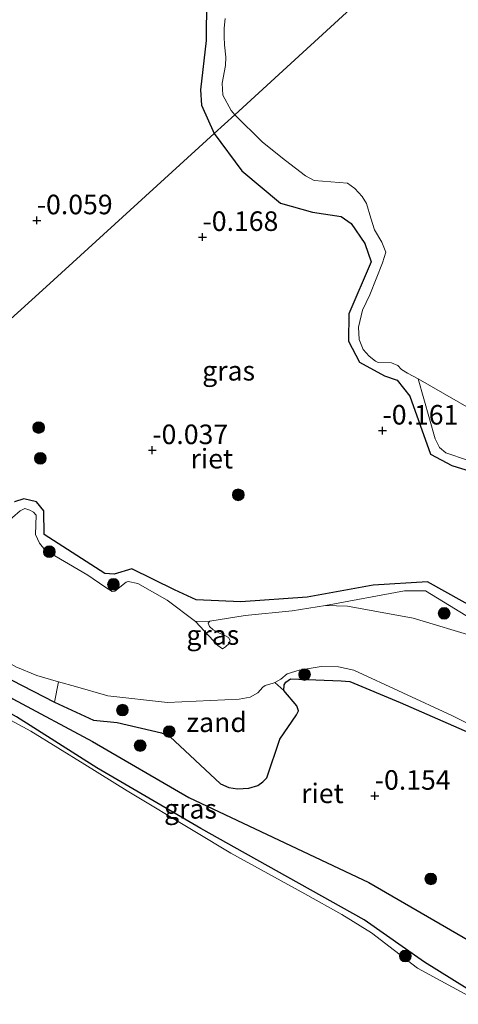
# Model space of a CAD drawing. Units: metres. Extents: x 130290 to 140010, y 524998 to 531251.
# Drawn here: x 139167 to 139223, y 527875 to 528001 of the extents above; entities that cross this region are included whole.
import ezdxf
from ezdxf.enums import TextEntityAlignment as Align

# ---------------------------------------------------------------- set-up
doc = ezdxf.new("R2010")
doc.units = ezdxf.units.M
doc.layers.get('0').update_dxf_attribs({"lineweight": 25})
for name, color, linetype, lineweight in [('B-ME-GR-BOOM-GV-B6', 93, 'Continuous', 18), ('B-ME-GR-BOOM-S-B1', 93, 'Continuous', 18), ('B-ME-GW-KRUINLIJN-L-B1', 93, 'Continuous', 18), ('B-ME-GW-TEENLIJN-L-B1', 93, 'Continuous', 18), ('B-ME-IE-GRASLAND-GV-B6', 93, 'Continuous', 18), ('B-ME-IE-GRONDWERKLIJN-GROND_NIETINGERICHT-GV-B6', 253, 'Continuous', 18), ('B-ME-IE-HULPGEOMETRIE-L-B1', 53, 'Continuous', 18), ('B-ME-OB-WATERLIJN-L-B1', 133, 'OB-WATERLIJN', 18), ('B-ME-OG-WATER-GV-B6', 153, 'Continuous', 18)]:
    doc.layers.add(name, color=color, linetype=linetype, lineweight=lineweight)
for name, color, linetype in [('B-ME-GW-HOOGTEPUNT-S-B1', 10, 'Continuous'), ('B-ME-IE-RIET-GV-B6', 10, 'Continuous'), ('B-ME-VV-KRIBBEN-L-B1', 10, 'Continuous')]:
    doc.layers.add(name, color=color, linetype=linetype)
doc.styles.add('NLCS-ISO', font='NLCS-ISO.TTF')
doc.linetypes.add('OB-WATERLIJN', pattern='A,10,[32,NLCS.SHX,S=2,R=0,X=0,Y=0],-12', length=22)

# ---------------------------------------------------------------- blocks, each defined once
blk = doc.blocks.new('hoogtepunt')
for p, q in [((-0.5, 0), (0.5, 0)), ((0, 0.5), (0, -0.5))]:
    blk.add_line(p, q)
blk = doc.blocks.new('boom')
h = blk.add_hatch(color=256)
edge = h.paths.add_edge_path()
edge.add_arc((0, 0), 0.75, 0, 360)
blk.add_circle((0, 0), 0.75)

msp = doc.modelspace()

# ---------------------------------------------------------------- linework, layer by layer
at = {"layer": 'B-ME-GR-BOOM-GV-B6'}
msp.add_polyline3d([(139171.721, 527916.056, -0.35), (139171.217, 527913.445, 0.041), (139158.946, 527919.738, 0.041), (139155.598, 527922.379, 0.041), (139153.628, 527924.06, 0.041), (139151.697, 527925.214, 0.041), (139133.59, 527933.121, 0.041), (139135.25, 527934.638, -0.35), (139139.382, 527932.896, -0.35), (139148.739, 527930.157, -0.35), (139151.639, 527928.816, -0.35), (139153.235, 527927.823, -0.35), (139154.803, 527926.17, -0.35), (139157.862, 527923.028, -0.35), (139160.619, 527921.181, -0.35), (139166.288, 527917.98, -0.35), (139168.977, 527916.844, -0.35), (139171.721, 527916.056, -0.35)], dxfattribs=at)
at = {"layer": 'B-ME-GW-KRUINLIJN-L-B1'}
for points in [[(139191.664, 527986.131, 0.025), (139190.013, 527989.772, -0.15), (139189.893, 527991.721, -0.125), (139190.62, 527998.026, -0.075), (139190.68, 528003.328, -0.038)], [(139191.664, 527986.131, 0.025), (139195.195, 527981.367, 0.05), (139200.117, 527977.232, 0.025), (139204.216, 527976.084, -0.05), (139207.887, 527975.543, -0.038), (139209.163, 527974.642, -0.063), (139210.907, 527972.078, -0.088), (139211.752, 527969.719, -0.138), (139208.861, 527963.073, -0.088), (139208.852, 527959.585, -0.025), (139210.224, 527956.898, -0.063), (139213.449, 527955.144, -0.188), (139215.06, 527954.607, -0.188), (139216.697, 527952.578, -0.163), (139219.313, 527945.141, 0.022), (139222.051, 527943.704, -0.025), (139230.206, 527941.173, -0.025)], [(139225.578, 527925.142, -0.113), (139218.94, 527928.837, -0.011), (139212.006, 527928.399, -0.038), (139203.552, 527926.874, -0.138), (139195.077, 527926.29, -0.15), (139189.323, 527926.513, -0.175), (139186.577, 527927.794, -0.175), (139181.109, 527930.473, -0.213), (139178.851, 527929.792, -0.238), (139177.658, 527929.887, -0.238), (139169.911, 527934.885, -0.188), (139169.873, 527937.914, -0.188), (139168.907, 527939.076, -0.2), (139167.313, 527939.457, -0.188), (139166.089, 527939.072, -0.175)], [(139130.487, 527930.285, 0.073), (139132.637, 527929.173, 0.075), (139140.073, 527925.582, 0.075), (139149.002, 527920.855, 0.075), (139156.158, 527917.288, 0.041), (139166.353, 527911.569, 0.183), (139176.636, 527905.04, 0.197), (139189.923, 527897.313, 0.203), (139195.652, 527894.098, 0.203), (139210.854, 527885.613, 0.095), (139218.542, 527880.224, 0.129), (139223.96, 527876.838, 0.041)], [(139224.301, 527909.505, 0.055), (139215.424, 527913.411, -0.02), (139209.012, 527916.068, -0.047), (139207.905, 527916.175, -0.047), (139201.406, 527916.43, -0.06), (139200.828, 527916.014, -0.06), (139200.605, 527915.644, -0.06), (139200.576, 527914.937, -0.067), (139202.242, 527912.976, -0.053), (139202.422, 527912.321, -0.053), (139202.193, 527911.806, -0.04), (139200.051, 527908.706, -0.033), (139198.383, 527903.768, -0.074), (139197.861, 527903.264, -0.06), (139197.23, 527902.777, -0.06), (139196.068, 527902.434, -0.06), (139194.649, 527902.37, -0.06), (139193.532, 527902.538, -0.06), (139192.441, 527903.01, -0.06), (139185.961, 527909.078, -0.013), (139184.905, 527909.536, 0.014), (139179.232, 527910.856, 0.048), (139176.203, 527911.164, 0.041), (139171.217, 527913.445, 0.041), (139158.946, 527919.738, 0.041)]]:
    msp.add_polyline3d(points, dxfattribs=at)
at = {"layer": 'B-ME-GW-TEENLIJN-L-B1'}
msp.add_line((139191.111, 527923.787, -0.35), (139189.241, 527923.754, -0.35), dxfattribs=at)
msp.add_polyline3d([(139217.726, 527954.799, -0.35), (139219.925, 527947.088, -0.067), (139220.466, 527945.991, -0.026), (139221.268, 527945.299, -0.013), (139229.579, 527942.49, -0.033), (139230.742, 527942.552, -0.067), (139235.278, 527944.479, -0.154), (139236.144, 527945.042, -0.141), (139236.717, 527945.006, -0.121), (139237.198, 527944.534, -0.107), (139239.859, 527934.997, -0.114), (139240.001, 527934.002, -0.114), (139239.664, 527932.917, -0.114), (139238.868, 527931.972, -0.114), (139231.729, 527926.172, -0.121), (139228.361, 527923.562, -0.222), (139227.401, 527923.077, -0.208), (139226.132, 527923.104, -0.208), (139218.688, 527927.697, -0.181), (139216.001, 527927.685, -0.181), (139205.898, 527925.817, -0.35)], dxfattribs=at)
at = {"layer": 'B-ME-IE-GRASLAND-GV-B6'}
for points in [[(139194.27, 527988.545, -0.35), (139191.664, 527986.131, 0.025), (139190.013, 527989.772, -0.15), (139189.893, 527991.721, -0.125), (139190.62, 527998.026, -0.075), (139190.68, 528003.328, -0.038)], [(139193.075, 528000.838, -0.35), (139192.93, 527999.586, -0.35), (139192.909, 527998.508, -0.35), (139192.989, 527997.49, -0.35), (139193.154, 527995.895, -0.35), (139193.102, 527994.851, -0.35), (139192.661, 527992.584, -0.35), (139192.758, 527991.049, -0.35), (139193.823, 527989.095, -0.35), (139194.27, 527988.545, -0.35)], [(139230.206, 527941.173, -0.025), (139222.051, 527943.704, -0.025), (139219.313, 527945.141, 0.022), (139216.697, 527952.578, -0.163), (139215.06, 527954.607, -0.188), (139213.449, 527955.144, -0.188), (139210.224, 527956.898, -0.063), (139208.852, 527959.585, -0.025), (139208.861, 527963.073, -0.088), (139211.752, 527969.719, -0.138), (139210.907, 527972.078, -0.088), (139209.163, 527974.642, -0.063), (139207.887, 527975.543, -0.038), (139204.216, 527976.084, -0.05), (139200.117, 527977.232, 0.025), (139195.195, 527981.367, 0.05), (139191.664, 527986.131, 0.025), (139194.27, 527988.545, -0.35), (139197.812, 527985.043, -0.35), (139200.786, 527982.692, -0.35), (139203.331, 527980.744, -0.35), (139204.43, 527980.137, -0.35), (139205.488, 527980.032, -0.35), (139208.703, 527979.802, -0.35), (139209.627, 527979.105, -0.35), (139210.598, 527978.076, -0.35), (139211.124, 527977.199, -0.35), (139211.669, 527975.308, -0.35), (139212.158, 527973.835, -0.35), (139213.094, 527972.258, -0.35), (139213.604, 527970.991, -0.35), (139213.193, 527969.604, -0.35), (139211.571, 527965.506, -0.35), (139210.624, 527963.554, -0.35), (139210.107, 527961.365, -0.35), (139210.214, 527959.822, -0.35), (139210.711, 527958.544, -0.35), (139211.457, 527957.682, -0.35), (139212.297, 527957.025, -0.35), (139212.621, 527956.877, -0.35), (139214.352, 527956.806, -0.35), (139215.157, 527956.468, -0.35), (139215.613, 527955.973, -0.35), (139216.362, 527955.49, -0.35), (139217.726, 527954.799, -0.35)], [(139217.726, 527954.799, -0.35), (139219.925, 527947.088, -0.067), (139220.466, 527945.991, -0.026), (139221.268, 527945.299, -0.013), (139229.579, 527942.49, -0.033)], [(139166.089, 527939.072, -0.175), (139167.313, 527939.457, -0.188), (139168.907, 527939.076, -0.2), (139169.873, 527937.914, -0.188), (139169.911, 527934.885, -0.188), (139177.658, 527929.887, -0.238), (139178.851, 527929.792, -0.238), (139181.109, 527930.473, -0.213), (139186.577, 527927.794, -0.175), (139189.323, 527926.513, -0.175), (139195.077, 527926.29, -0.15), (139203.552, 527926.874, -0.138), (139212.006, 527928.399, -0.038), (139218.94, 527928.837, -0.011), (139225.578, 527925.142, -0.113)], [(139226.132, 527923.104, -0.208), (139218.688, 527927.697, -0.181), (139216.001, 527927.685, -0.181), (139205.898, 527925.817, -0.35), (139201.619, 527925.113, -0.35), (139195.598, 527924.518, -0.35), (139191.111, 527923.787, -0.35), (139189.241, 527923.754, -0.35), (139185.64, 527926.466, -0.35), (139181.869, 527928.624, -0.35), (139180.658, 527928.869, -0.35), (139180.397, 527928.77, -0.35), (139178.922, 527927.646, -0.35), (139178.591, 527927.599, -0.35), (139177.675, 527928.186, -0.35), (139175.465, 527929.693, -0.35), (139170.014, 527932.861, -0.35), (139169.283, 527933.782, -0.35), (139168.803, 527934.889, -0.35), (139168.88, 527937.352, -0.35), (139168.541, 527937.721, -0.35), (139168.064, 527938.009, -0.35), (139167.424, 527938.194, -0.35), (139166.838, 527937.888, -0.35), (139164.863, 527936.186, -0.35)], [(139225.135, 527875.383, -0.35), (139217.67, 527879.463, -0.35), (139211.773, 527883.955, -0.35), (139207.999, 527886.321, -0.35), (139203.234, 527888.947, -0.35), (139193.789, 527894.159, -0.35), (139189.188, 527896.913, -0.35), (139180.499, 527902.118, -0.35), (139175.117, 527905.49, -0.35), (139168.197, 527909.744, -0.35), (139162.939, 527912.549, -0.35), (139155.599, 527916.735, -0.35), (139152.51, 527918.498, -0.35), (139146.751, 527921.311, -0.35), (139140.428, 527924.661, -0.35), (139135.024, 527927.178, -0.35), (139131.904, 527928.561, -0.35), (139129.813, 527929.669, -0.35), (139130.487, 527930.285, 0.073), (139132.637, 527929.173, 0.075), (139140.073, 527925.582, 0.075), (139149.002, 527920.855, 0.075), (139156.158, 527917.288, 0.041)], [(139189.241, 527923.754, -0.35), (139191.111, 527923.787, -0.35), (139190.88, 527923.527, -0.35), (139191.046, 527923.118, -0.35), (139191.504, 527922.671, -0.35), (139192.33, 527922.259, -0.35), (139193.098, 527921.934, -0.35), (139193.468, 527921.711, -0.35), (139193.709, 527921.347, -0.35), (139193.547, 527920.963, -0.35), (139193.076, 527920.506, -0.35), (139192.7, 527920.277, -0.35), (139192.119, 527920.68, -0.35), (139189.241, 527923.754, -0.35)], [(139224.301, 527909.505, 0.055), (139215.424, 527913.411, -0.02), (139209.012, 527916.068, -0.047), (139207.905, 527916.175, -0.047), (139201.406, 527916.43, -0.06), (139200.828, 527916.014, -0.06), (139200.605, 527915.644, -0.06), (139200.576, 527914.937, -0.067), (139199.391, 527915.973, -0.35), (139200.162, 527916.405, -0.35), (139200.996, 527917.079, -0.35), (139202.529, 527917.553, -0.35), (139205.332, 527918, -0.35), (139207.541, 527917.97, -0.35), (139209.502, 527917.547, -0.35), (139222.05, 527911.744, -0.35), (139230.656, 527907.494, -0.35)], [(139156.158, 527917.288, 0.041), (139166.353, 527911.569, 0.183), (139176.636, 527905.04, 0.197), (139189.923, 527897.313, 0.203), (139195.652, 527894.098, 0.203), (139210.854, 527885.613, 0.095), (139218.542, 527880.224, 0.129), (139223.96, 527876.838, 0.041)]]:
    msp.add_polyline3d(points, dxfattribs=at)
at = {"layer": 'B-ME-IE-GRONDWERKLIJN-GROND_NIETINGERICHT-GV-B6'}
for points in [[(139229.579, 527942.49, -0.033), (139221.268, 527945.299, -0.013), (139220.466, 527945.991, -0.026), (139219.925, 527947.088, -0.067), (139217.726, 527954.799, -0.35), (139224.55, 527950.879, -0.35)], [(139205.898, 527925.817, -0.35), (139216.001, 527927.685, -0.181), (139218.688, 527927.697, -0.181), (139226.132, 527923.104, -0.208)], [(139225.318, 527921.721, -0.35), (139217.103, 527924.196, -0.35), (139212.678, 527924.976, -0.35), (139208.69, 527925.714, -0.35), (139205.898, 527925.817, -0.35)], [(139199.391, 527915.973, -0.35), (139200.576, 527914.937, -0.067), (139202.242, 527912.976, -0.053), (139202.422, 527912.321, -0.053), (139202.193, 527911.806, -0.04), (139200.051, 527908.706, -0.033), (139198.383, 527903.768, -0.074), (139197.861, 527903.264, -0.06), (139197.23, 527902.777, -0.06), (139196.068, 527902.434, -0.06), (139194.649, 527902.37, -0.06), (139193.532, 527902.538, -0.06), (139192.441, 527903.01, -0.06), (139185.961, 527909.078, -0.013), (139184.905, 527909.536, 0.014), (139179.232, 527910.856, 0.048), (139176.203, 527911.164, 0.041), (139171.217, 527913.445, 0.041), (139171.721, 527916.056, -0.35), (139173.89, 527915.433, -0.35), (139178.054, 527914.248, -0.35), (139185.677, 527913.41, -0.35), (139194.841, 527913.827, -0.35), (139196.231, 527914.075, -0.35), (139197.231, 527914.62, -0.35), (139197.871, 527915.351, -0.35), (139198.173, 527915.558, -0.35), (139199.187, 527915.859, -0.35), (139199.391, 527915.973, -0.35)]]:
    msp.add_polyline3d(points, dxfattribs=at)
at = {"layer": 'B-ME-IE-HULPGEOMETRIE-L-B1'}
msp.add_polyline3d([(139069.806, 527874.822, -0.35), (139089.338, 527892.674, -0.35), (139090.07, 527893.343, 0.31), (139090.858, 527894.063, 0.309), (139091.858, 527894.977, 0.307), (139093.225, 527896.227, -0.228), (139101.984, 527904.232, -0.35), (139129.813, 527929.669, -0.35), (139130.487, 527930.285, 0.073), (139132.092, 527931.752, 0.057), (139133.59, 527933.121, 0.041), (139135.25, 527934.638, -0.35), (139146.991, 527945.369, -0.35), (139147.619, 527946.16, -0.25), (139170.157, 527966.544, -0.038), (139191.664, 527986.131, 0.025), (139194.27, 527988.545, -0.35), (139213.702, 528006.344, -0.35)], dxfattribs=at)
at = {"layer": 'B-ME-IE-RIET-GV-B6'}
for points in [[(139190.68, 528003.328, -0.038), (139190.62, 527998.026, -0.075), (139189.893, 527991.721, -0.125), (139190.013, 527989.772, -0.15), (139191.664, 527986.131, 0.025), (139170.157, 527966.544, -0.038), (139147.619, 527946.16, -0.25), (139142.665, 527949.104, -0.213), (139133.067, 527953.761, -0.163), (139126.597, 527957.819, -0.175), (139124.415, 527959.858, -0.213), (139122.417, 527961.297, -0.213), (139114.515, 527964.338, -0.163), (139112.291, 527965.352, -0.15), (139103.766, 527971.667, -0.138), (139096.016, 527975.31, -0.125), (139089.609, 527980.305, -0.163), (139082.152, 527985.475, -0.15), (139075.506, 527987.342, -0.163)], [(139147.619, 527946.16, -0.25), (139170.157, 527966.544, -0.038), (139191.664, 527986.131, 0.025), (139195.195, 527981.367, 0.05), (139200.117, 527977.232, 0.025), (139204.216, 527976.084, -0.05), (139207.887, 527975.543, -0.038), (139209.163, 527974.642, -0.063), (139210.907, 527972.078, -0.088), (139211.752, 527969.719, -0.138), (139208.861, 527963.073, -0.088), (139208.852, 527959.585, -0.025), (139210.224, 527956.898, -0.063), (139213.449, 527955.144, -0.188), (139215.06, 527954.607, -0.188), (139216.697, 527952.578, -0.163), (139219.313, 527945.141, 0.022), (139222.051, 527943.704, -0.025), (139230.206, 527941.173, -0.025)], [(139225.578, 527925.142, -0.113), (139218.94, 527928.837, -0.011), (139212.006, 527928.399, -0.038), (139203.552, 527926.874, -0.138), (139195.077, 527926.29, -0.15), (139189.323, 527926.513, -0.175), (139186.577, 527927.794, -0.175), (139181.109, 527930.473, -0.213), (139178.851, 527929.792, -0.238), (139177.658, 527929.887, -0.238), (139169.911, 527934.885, -0.188), (139169.873, 527937.914, -0.188), (139168.907, 527939.076, -0.2), (139167.313, 527939.457, -0.188), (139166.089, 527939.072, -0.175)], [(139223.96, 527876.838, 0.041), (139218.542, 527880.224, 0.129), (139210.854, 527885.613, 0.095), (139195.652, 527894.098, 0.203), (139189.923, 527897.313, 0.203), (139176.636, 527905.04, 0.197), (139166.353, 527911.569, 0.183), (139156.158, 527917.288, 0.041), (139156.353, 527917.866, 0.041), (139157.155, 527918.957, 0.041), (139158.062, 527919.628, 0.041), (139158.946, 527919.738, 0.041), (139171.217, 527913.445, 0.041)], [(139171.217, 527913.445, 0.041), (139176.203, 527911.164, 0.041), (139179.232, 527910.856, 0.048), (139184.905, 527909.536, 0.014), (139185.961, 527909.078, -0.013), (139192.441, 527903.01, -0.06), (139193.532, 527902.538, -0.06), (139194.649, 527902.37, -0.06), (139196.068, 527902.434, -0.06), (139197.23, 527902.777, -0.06), (139197.861, 527903.264, -0.06), (139198.383, 527903.768, -0.074), (139200.051, 527908.706, -0.033), (139202.193, 527911.806, -0.04), (139202.422, 527912.321, -0.053), (139202.242, 527912.976, -0.053), (139200.576, 527914.937, -0.067), (139200.605, 527915.644, -0.06), (139200.828, 527916.014, -0.06), (139201.406, 527916.43, -0.06), (139207.905, 527916.175, -0.047), (139209.012, 527916.068, -0.047), (139215.424, 527913.411, -0.02), (139224.301, 527909.505, 0.055)]]:
    msp.add_polyline3d(points, dxfattribs=at)
at = {"layer": 'B-ME-OB-WATERLIJN-L-B1'}
for points in [[(139193.075, 528000.838, -0.35), (139192.93, 527999.586, -0.35), (139192.909, 527998.508, -0.35), (139192.989, 527997.49, -0.35), (139193.154, 527995.895, -0.35), (139193.102, 527994.851, -0.35), (139192.661, 527992.584, -0.35), (139192.758, 527991.049, -0.35), (139193.823, 527989.095, -0.35), (139194.27, 527988.545, -0.35)], [(139194.27, 527988.545, -0.35), (139197.812, 527985.043, -0.35), (139200.786, 527982.692, -0.35), (139203.331, 527980.744, -0.35), (139204.43, 527980.137, -0.35), (139205.488, 527980.032, -0.35), (139208.703, 527979.802, -0.35), (139209.627, 527979.105, -0.35), (139210.598, 527978.076, -0.35), (139211.124, 527977.199, -0.35), (139211.669, 527975.308, -0.35), (139212.158, 527973.835, -0.35), (139213.094, 527972.258, -0.35), (139213.604, 527970.991, -0.35), (139213.193, 527969.604, -0.35), (139211.571, 527965.506, -0.35), (139210.624, 527963.554, -0.35), (139210.107, 527961.365, -0.35), (139210.214, 527959.822, -0.35), (139210.711, 527958.544, -0.35), (139211.457, 527957.682, -0.35), (139212.297, 527957.025, -0.35), (139212.621, 527956.877, -0.35), (139214.352, 527956.806, -0.35), (139215.157, 527956.468, -0.35), (139215.613, 527955.973, -0.35), (139216.362, 527955.49, -0.35), (139217.726, 527954.799, -0.35), (139224.55, 527950.879, -0.35)], [(139225.318, 527921.721, -0.35), (139217.103, 527924.196, -0.35), (139212.678, 527924.976, -0.35), (139208.69, 527925.714, -0.35), (139205.898, 527925.817, -0.35), (139201.619, 527925.113, -0.35), (139195.598, 527924.518, -0.35), (139191.111, 527923.787, -0.35), (139190.88, 527923.527, -0.35), (139191.046, 527923.118, -0.35), (139191.504, 527922.671, -0.35), (139192.33, 527922.259, -0.35), (139193.098, 527921.934, -0.35), (139193.468, 527921.711, -0.35), (139193.709, 527921.347, -0.35), (139193.547, 527920.963, -0.35), (139193.076, 527920.506, -0.35), (139192.7, 527920.277, -0.35), (139192.119, 527920.68, -0.35), (139189.241, 527923.754, -0.35), (139185.64, 527926.466, -0.35), (139181.869, 527928.624, -0.35), (139180.658, 527928.869, -0.35), (139180.397, 527928.77, -0.35), (139178.922, 527927.646, -0.35), (139178.591, 527927.599, -0.35), (139177.675, 527928.186, -0.35), (139175.465, 527929.693, -0.35), (139170.014, 527932.861, -0.35), (139169.283, 527933.782, -0.35), (139168.803, 527934.889, -0.35), (139168.88, 527937.352, -0.35), (139168.541, 527937.721, -0.35), (139168.064, 527938.009, -0.35), (139167.424, 527938.194, -0.35), (139166.838, 527937.888, -0.35), (139164.863, 527936.186, -0.35)], [(139225.135, 527875.383, -0.35), (139217.67, 527879.463, -0.35), (139211.773, 527883.955, -0.35), (139207.999, 527886.321, -0.35), (139203.234, 527888.947, -0.35), (139193.789, 527894.159, -0.35), (139189.188, 527896.913, -0.35), (139180.499, 527902.118, -0.35), (139175.117, 527905.49, -0.35), (139168.197, 527909.744, -0.35), (139162.939, 527912.549, -0.35), (139155.599, 527916.735, -0.35), (139152.51, 527918.498, -0.35), (139146.751, 527921.311, -0.35), (139140.428, 527924.661, -0.35), (139135.024, 527927.178, -0.35), (139131.904, 527928.561, -0.35), (139129.813, 527929.669, -0.35)], [(139166.288, 527917.98, -0.35), (139168.977, 527916.844, -0.35), (139171.721, 527916.056, -0.35), (139173.89, 527915.433, -0.35), (139178.054, 527914.248, -0.35), (139185.677, 527913.41, -0.35), (139194.841, 527913.827, -0.35), (139196.231, 527914.075, -0.35), (139197.231, 527914.62, -0.35), (139197.871, 527915.351, -0.35), (139198.173, 527915.558, -0.35), (139199.187, 527915.859, -0.35), (139199.391, 527915.973, -0.35), (139200.162, 527916.405, -0.35), (139200.996, 527917.079, -0.35), (139202.529, 527917.553, -0.35), (139205.332, 527918, -0.35), (139207.541, 527917.97, -0.35), (139209.502, 527917.547, -0.35), (139222.05, 527911.744, -0.35), (139230.656, 527907.494, -0.35)]]:
    msp.add_polyline3d(points, dxfattribs=at)
at = {"layer": 'B-ME-OG-WATER-GV-B6'}
for points in [[(139213.702, 528006.344, -0.35), (139194.27, 527988.545, -0.35), (139193.823, 527989.095, -0.35), (139192.758, 527991.049, -0.35), (139192.661, 527992.584, -0.35), (139193.102, 527994.851, -0.35), (139193.154, 527995.895, -0.35), (139192.989, 527997.49, -0.35), (139192.909, 527998.508, -0.35), (139192.93, 527999.586, -0.35), (139193.075, 528000.838, -0.35)], [(139224.55, 527950.879, -0.35), (139217.726, 527954.799, -0.35), (139216.362, 527955.49, -0.35), (139215.613, 527955.973, -0.35), (139215.157, 527956.468, -0.35), (139214.352, 527956.806, -0.35), (139212.621, 527956.877, -0.35), (139212.297, 527957.025, -0.35), (139211.457, 527957.682, -0.35), (139210.711, 527958.544, -0.35), (139210.214, 527959.822, -0.35), (139210.107, 527961.365, -0.35), (139210.624, 527963.554, -0.35), (139211.571, 527965.506, -0.35), (139213.193, 527969.604, -0.35), (139213.604, 527970.991, -0.35), (139213.094, 527972.258, -0.35), (139212.158, 527973.835, -0.35), (139211.669, 527975.308, -0.35), (139211.124, 527977.199, -0.35), (139210.598, 527978.076, -0.35), (139209.627, 527979.105, -0.35), (139208.703, 527979.802, -0.35), (139205.488, 527980.032, -0.35), (139204.43, 527980.137, -0.35), (139203.331, 527980.744, -0.35), (139200.786, 527982.692, -0.35), (139197.812, 527985.043, -0.35), (139194.27, 527988.545, -0.35), (139213.702, 528006.344, -0.35)], [(139164.863, 527936.186, -0.35), (139166.838, 527937.888, -0.35), (139167.424, 527938.194, -0.35), (139168.064, 527938.009, -0.35), (139168.541, 527937.721, -0.35), (139168.88, 527937.352, -0.35), (139168.803, 527934.889, -0.35), (139169.283, 527933.782, -0.35), (139170.014, 527932.861, -0.35), (139175.465, 527929.693, -0.35), (139177.675, 527928.186, -0.35), (139178.591, 527927.599, -0.35), (139178.922, 527927.646, -0.35), (139180.397, 527928.77, -0.35), (139180.658, 527928.869, -0.35), (139181.869, 527928.624, -0.35), (139185.64, 527926.466, -0.35), (139189.241, 527923.754, -0.35), (139192.119, 527920.68, -0.35), (139192.7, 527920.277, -0.35), (139193.076, 527920.506, -0.35), (139193.547, 527920.963, -0.35), (139193.709, 527921.347, -0.35), (139193.468, 527921.711, -0.35), (139193.098, 527921.934, -0.35), (139192.33, 527922.259, -0.35), (139191.504, 527922.671, -0.35), (139191.046, 527923.118, -0.35), (139190.88, 527923.527, -0.35), (139191.111, 527923.787, -0.35), (139195.598, 527924.518, -0.35), (139201.619, 527925.113, -0.35), (139205.898, 527925.817, -0.35), (139208.69, 527925.714, -0.35), (139212.678, 527924.976, -0.35), (139217.103, 527924.196, -0.35), (139225.318, 527921.721, -0.35)], [(139230.656, 527907.494, -0.35), (139222.05, 527911.744, -0.35), (139209.502, 527917.547, -0.35), (139207.541, 527917.97, -0.35), (139205.332, 527918, -0.35), (139202.529, 527917.553, -0.35), (139200.996, 527917.079, -0.35), (139200.162, 527916.405, -0.35), (139199.391, 527915.973, -0.35), (139199.187, 527915.859, -0.35), (139198.173, 527915.558, -0.35), (139197.871, 527915.351, -0.35), (139197.231, 527914.62, -0.35), (139196.231, 527914.075, -0.35), (139194.841, 527913.827, -0.35), (139185.677, 527913.41, -0.35), (139178.054, 527914.248, -0.35), (139173.89, 527915.433, -0.35), (139171.721, 527916.056, -0.35), (139168.977, 527916.844, -0.35), (139166.288, 527917.98, -0.35)], [(139162.939, 527912.549, -0.35), (139168.197, 527909.744, -0.35), (139175.117, 527905.49, -0.35), (139180.499, 527902.118, -0.35), (139189.188, 527896.913, -0.35), (139193.789, 527894.159, -0.35), (139203.234, 527888.947, -0.35), (139207.999, 527886.321, -0.35), (139211.773, 527883.955, -0.35), (139217.67, 527879.463, -0.35), (139225.135, 527875.383, -0.35)]]:
    msp.add_polyline3d(points, dxfattribs=at)
at = {"layer": 'B-ME-VV-KRIBBEN-L-B1'}
msp.add_polyline3d([(139132.092, 527931.752, 0.057), (139147.974, 527924.134, 0.067), (139157.155, 527918.957, 0.041), (139165.875, 527913.883, 0.074), (139176.093, 527908.416, 0.095), (139188.395, 527901.244, 0.02), (139211.434, 527890.393, -0.002), (139236.394, 527875.968, 0.02)], dxfattribs=at)

# ---------------------------------------------------------------- block references
at = {"layer": 'B-ME-GR-BOOM-S-B1', "rotation": 90}
for p in [(139169.193, 527948.551, -0.141), (139169.411, 527944.621, -0.154), (139194.73, 527939.954, -0.188), (139170.562, 527932.678, -0.35), (139178.759, 527928.5, -0.35), (139221.073, 527924.802, -0.242), (139203.214, 527916.972, -0.217), (139179.913, 527912.434, -0.188), (139185.899, 527909.685, -0.255), (139182.177, 527907.9, 0.096), (139219.358, 527890.852, -0.046), (139216.095, 527880.996, -0.013)]:
    msp.add_blockref('boom', p, dxfattribs=at)
at = {"layer": 'B-ME-GW-HOOGTEPUNT-S-B1', "rotation": 90}
for p in [(139168.955, 527975.034, -0.059), (139168.955, 527975.034, -0.059), (139190.156, 527972.903, -0.168), (139190.156, 527972.903, -0.168), (139213.185, 527948.154, -0.161), (139213.185, 527948.154, -0.161), (139183.735, 527945.651, -0.037), (139183.735, 527945.651, -0.037), (139212.194, 527901.471, -0.154), (139212.194, 527901.471, -0.154)]:
    msp.add_blockref('hoogtepunt', p, dxfattribs=at)

# ---------------------------------------------------------------- texts
at = {"layer": 'B-ME-GW-HOOGTEPUNT-S-B1', "ltscale": 0.2, "style": 'NLCS-ISO'}
for s, p in [('-0.059', (139168.955, 527975.034, -0.059)), ('-0.059', (139168.955, 527975.034, -0.059)), ('-0.168', (139190.156, 527972.903, -0.168)), ('-0.168', (139190.156, 527972.903, -0.168)), ('-0.161', (139213.185, 527948.154, -0.161)), ('-0.161', (139213.185, 527948.154, -0.161)), ('-0.037', (139183.735, 527945.651, -0.037)), ('-0.037', (139183.735, 527945.651, -0.037)), ('-0.154', (139212.194, 527901.471, -0.154)), ('-0.154', (139212.194, 527901.471, -0.154))]:
    msp.add_text(s, height=2.5, dxfattribs=at).set_placement(p, align=Align.BOTTOM_LEFT)
at = {"layer": 'B-ME-IE-GRASLAND-GV-B6', "ltscale": 0.2, "style": 'NLCS-ISO'}
for p in [(139193.496, 527955.811), (139191.475, 527922.032), (139188.617, 527899.808)]:
    msp.add_text('gras', height=2.5, dxfattribs=at).set_placement(p, align=Align.MIDDLE_CENTER)
at = {"layer": 'B-ME-IE-GRONDWERKLIJN-GROND_NIETINGERICHT-GV-B6', "ltscale": 0.2, "style": 'NLCS-ISO'}
msp.add_text('zand', height=2.5, dxfattribs=at).set_placement((139191.9594, 527910.8748), align=Align.MIDDLE_CENTER)
at = {"layer": 'B-ME-IE-RIET-GV-B6', "ltscale": 0.2, "style": 'NLCS-ISO'}
for p in [(139191.3455, 527944.5748), (139205.4933, 527901.7925)]:
    msp.add_text('riet', height=2.5, dxfattribs=at).set_placement(p, align=Align.MIDDLE_CENTER)

doc.saveas('drawing.dxf')
